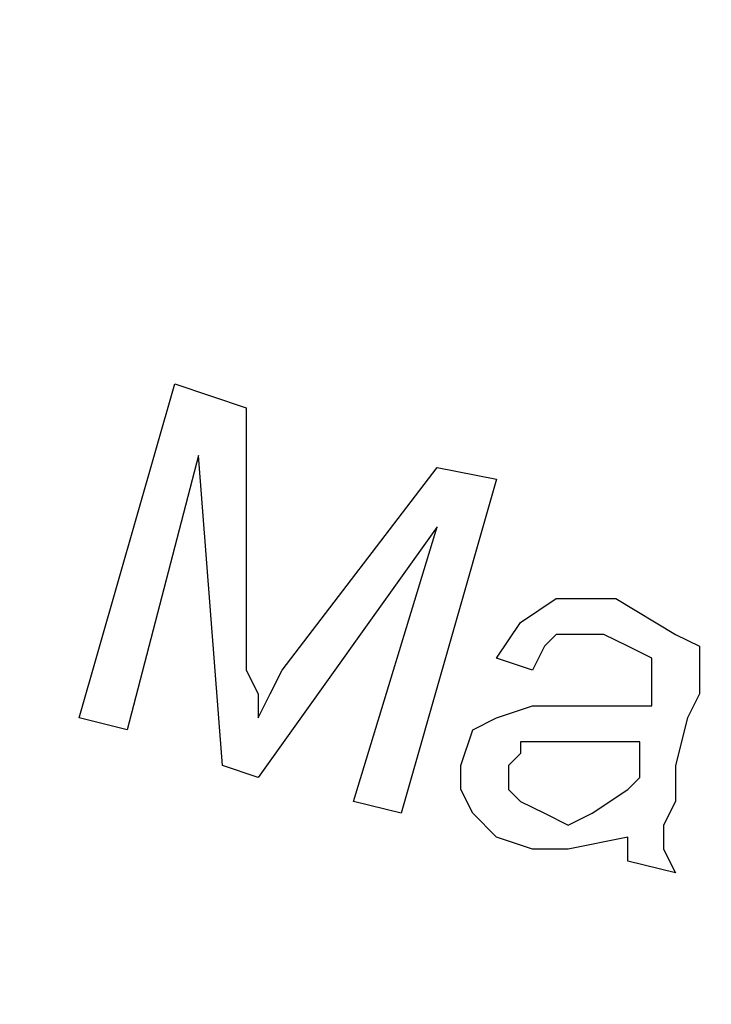
# Model space of a CAD drawing. Units: inches. Extents: x -5.2 to 5.1, y -3.9 to 4.
# Drawn here: x -4.2 to -4.1, y -0.4 to -0.2 of the extents above; entities that cross this region are included whole.
import ezdxf

# ---------------------------------------------------------------- set-up
doc = ezdxf.new("R2010")
doc.units = ezdxf.units.IN
doc.header["$MEASUREMENT"] = 0
doc.layers.add('Layer 1', color=7, linetype='Continuous')

msp = doc.modelspace()

# ---------------------------------------------------------------- linework, layer by layer
at = {"layer": 'Layer 1', "lineweight": 25}
for points, knots in [([(-4.77778, 0.26806), (-4.77778, 0.26806), (-4.77361, 0.3375), (-4.77361, 0.3375), (-4.77361, 0.3375), (-4.77361, 0.3375), (-4.76528, 0.40694), (-4.76528, 0.40694), (-4.76528, 0.40694), (-4.76528, 0.40694), (-4.75, 0.475), (-4.75, 0.475), (-4.75, 0.475), (-4.75, 0.475), (-4.72917, 0.54167), (-4.72917, 0.54167), (-4.72917, 0.54167), (-4.72917, 0.54167), (-4.70278, 0.60694), (-4.70278, 0.60694), (-4.70278, 0.60694), (-4.70278, 0.60694), (-4.67083, 0.66944), (-4.67083, 0.66944), (-4.67083, 0.66944), (-4.67083, 0.66944), (-4.63472, 0.72917), (-4.63472, 0.72917), (-4.63472, 0.72917), (-4.63472, 0.72917), (-4.59167, 0.78472), (-4.59167, 0.78472), (-4.59167, 0.78472), (-4.59167, 0.78472), (-4.54583, 0.83611), (-4.54583, 0.83611), (-4.54583, 0.83611), (-4.54583, 0.83611), (-4.49444, 0.88472), (-4.49444, 0.88472), (-4.49444, 0.88472), (-4.49444, 0.88472), (-4.43889, 0.92778), (-4.43889, 0.92778), (-4.43889, 0.92778), (-4.43889, 0.92778), (-4.38056, 0.96528), (-4.38056, 0.96528), (-4.38056, 0.96528), (-4.38056, 0.96528), (-4.31944, 0.99861), (-4.31944, 0.99861), (-4.31944, 0.99861), (-4.31944, 0.99861), (-4.25556, 1.02639), (-4.25556, 1.02639), (-4.25556, 1.02639), (-4.25556, 1.02639), (-4.18889, 1.04861), (-4.18889, 1.04861), (-4.18889, 1.04861), (-4.18889, 1.04861), (-4.12083, 1.06528), (-4.12083, 1.06528), (-4.12083, 1.06528), (-4.12083, 1.06528), (-4.05139, 1.07639), (-4.05139, 1.07639), (-4.05139, 1.07639), (-4.05139, 1.07639), (-3.98194, 1.08056), (-3.98194, 1.08056), (-3.98194, 1.08056), (-3.98194, 1.08056), (-3.9125, 1.07917), (-3.9125, 1.07917), (-3.9125, 1.07917), (-3.9125, 1.07917), (-3.84306, 1.07083), (-3.84306, 1.07083), (-3.84306, 1.07083), (-3.84306, 1.07083), (-3.77361, 1.05833), (-3.77361, 1.05833), (-3.77361, 1.05833), (-3.77361, 1.05833), (-3.70694, 1.03889), (-3.70694, 1.03889), (-3.70694, 1.03889), (-3.70694, 1.03889), (-3.64167, 1.01389), (-3.64167, 1.01389), (-3.64167, 1.01389), (-3.64167, 1.01389), (-3.57917, 0.98333), (-3.57917, 0.98333), (-3.57917, 0.98333), (-3.57917, 0.98333), (-3.51806, 0.94722), (-3.51806, 0.94722), (-3.51806, 0.94722), (-3.51806, 0.94722), (-3.4625, 0.90694), (-3.4625, 0.90694), (-3.4625, 0.90694), (-3.4625, 0.90694), (-3.40833, 0.86111), (-3.40833, 0.86111), (-3.40833, 0.86111), (-3.40833, 0.86111), (-3.35972, 0.81111), (-3.35972, 0.81111), (-3.35972, 0.81111), (-3.35972, 0.81111), (-3.31528, 0.75694), (-3.31528, 0.75694), (-3.31528, 0.75694), (-3.31528, 0.75694), (-3.27639, 0.69861), (-3.27639, 0.69861), (-3.27639, 0.69861), (-3.27639, 0.69861), (-3.24167, 0.63889), (-3.24167, 0.63889), (-3.24167, 0.63889), (-3.24167, 0.63889), (-3.2125, 0.575), (-3.2125, 0.575), (-3.2125, 0.575), (-3.2125, 0.575), (-3.18889, 0.50972), (-3.18889, 0.50972), (-3.18889, 0.50972), (-3.18889, 0.50972), (-3.17083, 0.44167), (-3.17083, 0.44167), (-3.17083, 0.44167), (-3.17083, 0.44167), (-3.15833, 0.37222), (-3.15833, 0.37222), (-3.15833, 0.37222), (-3.15833, 0.37222), (-3.15278, 0.30278), (-3.15278, 0.30278), (-3.15278, 0.30278), (-3.15278, 0.30278), (-3.15278, 0.23333), (-3.15278, 0.23333), (-3.15278, 0.23333), (-3.15278, 0.23333), (-3.15833, 0.16389), (-3.15833, 0.16389), (-3.15833, 0.16389), (-3.15833, 0.16389), (-3.17083, 0.09444), (-3.17083, 0.09444), (-3.17083, 0.09444), (-3.17083, 0.09444), (-3.18889, 0.02639), (-3.18889, 0.02639), (-3.18889, 0.02639), (-3.18889, 0.02639), (-3.2125, -0.03889), (-3.2125, -0.03889), (-3.2125, -0.03889), (-3.2125, -0.03889), (-3.24167, -0.10278), (-3.24167, -0.10278), (-3.24167, -0.10278), (-3.24167, -0.10278), (-3.27639, -0.1625), (-3.27639, -0.1625), (-3.27639, -0.1625), (-3.27639, -0.1625), (-3.31528, -0.22083), (-3.31528, -0.22083), (-3.31528, -0.22083), (-3.31528, -0.22083), (-3.35972, -0.275), (-3.35972, -0.275), (-3.35972, -0.275), (-3.35972, -0.275), (-3.40833, -0.325), (-3.40833, -0.325), (-3.40833, -0.325), (-3.40833, -0.325), (-3.4625, -0.37083), (-3.4625, -0.37083), (-3.4625, -0.37083), (-3.4625, -0.37083), (-3.51806, -0.41111), (-3.51806, -0.41111), (-3.51806, -0.41111), (-3.51806, -0.41111), (-3.57917, -0.44722), (-3.57917, -0.44722), (-3.57917, -0.44722), (-3.57917, -0.44722), (-3.64167, -0.47778), (-3.64167, -0.47778), (-3.64167, -0.47778), (-3.64167, -0.47778), (-3.70694, -0.50278), (-3.70694, -0.50278), (-3.70694, -0.50278), (-3.70694, -0.50278), (-3.77361, -0.52222), (-3.77361, -0.52222), (-3.77361, -0.52222), (-3.77361, -0.52222), (-3.84306, -0.53472), (-3.84306, -0.53472), (-3.84306, -0.53472), (-3.84306, -0.53472), (-3.9125, -0.54306), (-3.9125, -0.54306), (-3.9125, -0.54306), (-3.9125, -0.54306), (-3.98194, -0.54444), (-3.98194, -0.54444), (-3.98194, -0.54444), (-3.98194, -0.54444), (-4.05139, -0.54028), (-4.05139, -0.54028), (-4.05139, -0.54028), (-4.05139, -0.54028), (-4.12083, -0.52917), (-4.12083, -0.52917), (-4.12083, -0.52917), (-4.12083, -0.52917), (-4.18889, -0.5125), (-4.18889, -0.5125), (-4.18889, -0.5125), (-4.18889, -0.5125), (-4.25556, -0.49028), (-4.25556, -0.49028), (-4.25556, -0.49028), (-4.25556, -0.49028), (-4.31944, -0.4625), (-4.31944, -0.4625), (-4.31944, -0.4625), (-4.31944, -0.4625), (-4.38056, -0.42917), (-4.38056, -0.42917), (-4.38056, -0.42917), (-4.38056, -0.42917), (-4.43889, -0.39167), (-4.43889, -0.39167), (-4.43889, -0.39167), (-4.43889, -0.39167), (-4.49444, -0.34861), (-4.49444, -0.34861), (-4.49444, -0.34861), (-4.49444, -0.34861), (-4.54583, -0.3), (-4.54583, -0.3), (-4.54583, -0.3), (-4.54583, -0.3), (-4.59167, -0.24861), (-4.59167, -0.24861), (-4.59167, -0.24861), (-4.59167, -0.24861), (-4.63472, -0.19306), (-4.63472, -0.19306), (-4.63472, -0.19306), (-4.63472, -0.19306), (-4.67083, -0.13333), (-4.67083, -0.13333), (-4.67083, -0.13333), (-4.67083, -0.13333), (-4.70278, -0.07083), (-4.70278, -0.07083), (-4.70278, -0.07083), (-4.70278, -0.07083), (-4.72917, -0.00556), (-4.72917, -0.00556), (-4.72917, -0.00556), (-4.72917, -0.00556), (-4.75, 0.06111), (-4.75, 0.06111), (-4.75, 0.06111), (-4.75, 0.06111), (-4.76528, 0.12917), (-4.76528, 0.12917), (-4.76528, 0.12917), (-4.76528, 0.12917), (-4.77361, 0.19861), (-4.77361, 0.19861), (-4.77361, 0.19861), (-4.77361, 0.19861), (-4.77778, 0.26806), (-4.77778, 0.26806)], [0, 0, 0, 0, 0.013514, 0.013514, 0.013514, 0.013514, 0.027027, 0.027027, 0.027027, 0.027027, 0.040541, 0.040541, 0.040541, 0.040541, 0.054054, 0.054054, 0.054054, 0.054054, 0.067568, 0.067568, 0.067568, 0.067568, 0.081081, 0.081081, 0.081081, 0.081081, 0.094595, 0.094595, 0.094595, 0.094595, 0.108108, 0.108108, 0.108108, 0.108108, 0.121622, 0.121622, 0.121622, 0.121622, 0.135135, 0.135135, 0.135135, 0.135135, 0.148649, 0.148649, 0.148649, 0.148649, 0.162162, 0.162162, 0.162162, 0.162162, 0.175676, 0.175676, 0.175676, 0.175676, 0.189189, 0.189189, 0.189189, 0.189189, 0.202703, 0.202703, 0.202703, 0.202703, 0.216216, 0.216216, 0.216216, 0.216216, 0.22973, 0.22973, 0.22973, 0.22973, 0.243243, 0.243243, 0.243243, 0.243243, 0.256757, 0.256757, 0.256757, 0.256757, 0.27027, 0.27027, 0.27027, 0.27027, 0.283784, 0.283784, 0.283784, 0.283784, 0.297297, 0.297297, 0.297297, 0.297297, 0.310811, 0.310811, 0.310811, 0.310811, 0.324324, 0.324324, 0.324324, 0.324324, 0.337838, 0.337838, 0.337838, 0.337838, 0.351351, 0.351351, 0.351351, 0.351351, 0.364865, 0.364865, 0.364865, 0.364865, 0.378378, 0.378378, 0.378378, 0.378378, 0.391892, 0.391892, 0.391892, 0.391892, 0.405405, 0.405405, 0.405405, 0.405405, 0.418919, 0.418919, 0.418919, 0.418919, 0.432432, 0.432432, 0.432432, 0.432432, 0.445946, 0.445946, 0.445946, 0.445946, 0.459459, 0.459459, 0.459459, 0.459459, 0.472973, 0.472973, 0.472973, 0.472973, 0.486486, 0.486486, 0.486486, 0.486486, 0.5, 0.5, 0.5, 0.5, 0.513514, 0.513514, 0.513514, 0.513514, 0.527027, 0.527027, 0.527027, 0.527027, 0.540541, 0.540541, 0.540541, 0.540541, 0.554054, 0.554054, 0.554054, 0.554054, 0.567568, 0.567568, 0.567568, 0.567568, 0.581081, 0.581081, 0.581081, 0.581081, 0.594595, 0.594595, 0.594595, 0.594595, 0.608108, 0.608108, 0.608108, 0.608108, 0.621622, 0.621622, 0.621622, 0.621622, 0.635135, 0.635135, 0.635135, 0.635135, 0.648649, 0.648649, 0.648649, 0.648649, 0.662162, 0.662162, 0.662162, 0.662162, 0.675676, 0.675676, 0.675676, 0.675676, 0.689189, 0.689189, 0.689189, 0.689189, 0.702703, 0.702703, 0.702703, 0.702703, 0.716216, 0.716216, 0.716216, 0.716216, 0.72973, 0.72973, 0.72973, 0.72973, 0.743243, 0.743243, 0.743243, 0.743243, 0.756757, 0.756757, 0.756757, 0.756757, 0.77027, 0.77027, 0.77027, 0.77027, 0.783784, 0.783784, 0.783784, 0.783784, 0.797297, 0.797297, 0.797297, 0.797297, 0.810811, 0.810811, 0.810811, 0.810811, 0.824324, 0.824324, 0.824324, 0.824324, 0.837838, 0.837838, 0.837838, 0.837838, 0.851351, 0.851351, 0.851351, 0.851351, 0.864865, 0.864865, 0.864865, 0.864865, 0.878378, 0.878378, 0.878378, 0.878378, 0.891892, 0.891892, 0.891892, 0.891892, 0.905405, 0.905405, 0.905405, 0.905405, 0.918919, 0.918919, 0.918919, 0.918919, 0.932432, 0.932432, 0.932432, 0.932432, 0.945946, 0.945946, 0.945946, 0.945946, 0.959459, 0.959459, 0.959459, 0.959459, 0.972973, 0.972973, 0.972973, 0.972973, 1, 1, 1, 1]), ([(-3.96528, 1.01806), (-3.96528, 1.01806), (-3.89722, 1.01528), (-3.89722, 1.01528), (-3.89722, 1.01528), (-3.89722, 1.01528), (-3.83056, 1.00556), (-3.83056, 1.00556), (-3.83056, 1.00556), (-3.83056, 1.00556), (-3.76528, 0.99167), (-3.76528, 0.99167), (-3.76528, 0.99167), (-3.76528, 0.99167), (-3.70139, 0.97083), (-3.70139, 0.97083), (-3.70139, 0.97083), (-3.70139, 0.97083), (-3.63889, 0.94444), (-3.63889, 0.94444), (-3.63889, 0.94444), (-3.63889, 0.94444), (-3.58056, 0.9125), (-3.58056, 0.9125), (-3.58056, 0.9125), (-3.58056, 0.9125), (-3.52361, 0.875), (-3.52361, 0.875), (-3.52361, 0.875), (-3.52361, 0.875), (-3.47083, 0.83333), (-3.47083, 0.83333), (-3.47083, 0.83333), (-3.47083, 0.83333), (-3.42222, 0.78611), (-3.42222, 0.78611), (-3.42222, 0.78611), (-3.42222, 0.78611), (-3.37778, 0.73611), (-3.37778, 0.73611), (-3.37778, 0.73611), (-3.37778, 0.73611), (-3.33889, 0.68056), (-3.33889, 0.68056), (-3.33889, 0.68056), (-3.33889, 0.68056), (-3.30417, 0.62361), (-3.30417, 0.62361), (-3.30417, 0.62361), (-3.30417, 0.62361), (-3.275, 0.5625), (-3.275, 0.5625), (-3.275, 0.5625), (-3.275, 0.5625), (-3.25139, 0.5), (-3.25139, 0.5), (-3.25139, 0.5), (-3.25139, 0.5), (-3.23333, 0.43472), (-3.23333, 0.43472), (-3.23333, 0.43472), (-3.23333, 0.43472), (-3.22083, 0.36806), (-3.22083, 0.36806), (-3.22083, 0.36806), (-3.22083, 0.36806), (-3.21528, 0.30139), (-3.21528, 0.30139), (-3.21528, 0.30139), (-3.21528, 0.30139), (-3.21528, 0.23472), (-3.21528, 0.23472), (-3.21528, 0.23472), (-3.21528, 0.23472), (-3.22083, 0.16806), (-3.22083, 0.16806), (-3.22083, 0.16806), (-3.22083, 0.16806), (-3.23333, 0.10139), (-3.23333, 0.10139), (-3.23333, 0.10139), (-3.23333, 0.10139), (-3.25139, 0.03611), (-3.25139, 0.03611), (-3.25139, 0.03611), (-3.25139, 0.03611), (-3.275, -0.02639), (-3.275, -0.02639), (-3.275, -0.02639), (-3.275, -0.02639), (-3.30417, -0.0875), (-3.30417, -0.0875), (-3.30417, -0.0875), (-3.30417, -0.0875), (-3.33889, -0.14444), (-3.33889, -0.14444), (-3.33889, -0.14444), (-3.33889, -0.14444), (-3.37778, -0.2), (-3.37778, -0.2), (-3.37778, -0.2), (-3.37778, -0.2), (-3.42222, -0.25), (-3.42222, -0.25), (-3.42222, -0.25), (-3.42222, -0.25), (-3.47083, -0.29722), (-3.47083, -0.29722), (-3.47083, -0.29722), (-3.47083, -0.29722), (-3.52361, -0.33889), (-3.52361, -0.33889), (-3.52361, -0.33889), (-3.52361, -0.33889), (-3.58056, -0.37639), (-3.58056, -0.37639), (-3.58056, -0.37639), (-3.58056, -0.37639), (-3.63889, -0.40833), (-3.63889, -0.40833), (-3.63889, -0.40833), (-3.63889, -0.40833), (-3.70139, -0.43472), (-3.70139, -0.43472), (-3.70139, -0.43472), (-3.70139, -0.43472), (-3.76528, -0.45556), (-3.76528, -0.45556), (-3.76528, -0.45556), (-3.76528, -0.45556), (-3.83056, -0.46944), (-3.83056, -0.46944), (-3.83056, -0.46944), (-3.83056, -0.46944), (-3.89722, -0.47917), (-3.89722, -0.47917), (-3.89722, -0.47917), (-3.89722, -0.47917), (-3.96528, -0.48194), (-3.96528, -0.48194), (-3.96528, -0.48194), (-3.96528, -0.48194), (-4.03194, -0.47917), (-4.03194, -0.47917), (-4.03194, -0.47917), (-4.03194, -0.47917), (-4.09861, -0.46944), (-4.09861, -0.46944), (-4.09861, -0.46944), (-4.09861, -0.46944), (-4.16389, -0.45556), (-4.16389, -0.45556), (-4.16389, -0.45556), (-4.16389, -0.45556), (-4.22778, -0.43472), (-4.22778, -0.43472), (-4.22778, -0.43472), (-4.22778, -0.43472), (-4.29028, -0.40833), (-4.29028, -0.40833), (-4.29028, -0.40833), (-4.29028, -0.40833), (-4.35, -0.37639), (-4.35, -0.37639), (-4.35, -0.37639), (-4.35, -0.37639), (-4.40556, -0.33889), (-4.40556, -0.33889), (-4.40556, -0.33889), (-4.40556, -0.33889), (-4.45833, -0.29722), (-4.45833, -0.29722), (-4.45833, -0.29722), (-4.45833, -0.29722), (-4.50694, -0.25), (-4.50694, -0.25), (-4.50694, -0.25), (-4.50694, -0.25), (-4.55139, -0.2), (-4.55139, -0.2), (-4.55139, -0.2), (-4.55139, -0.2), (-4.59028, -0.14444), (-4.59028, -0.14444), (-4.59028, -0.14444), (-4.59028, -0.14444), (-4.625, -0.0875), (-4.625, -0.0875), (-4.625, -0.0875), (-4.625, -0.0875), (-4.65417, -0.02639), (-4.65417, -0.02639), (-4.65417, -0.02639), (-4.65417, -0.02639), (-4.67778, 0.03611), (-4.67778, 0.03611), (-4.67778, 0.03611), (-4.67778, 0.03611), (-4.69583, 0.10139), (-4.69583, 0.10139), (-4.69583, 0.10139), (-4.69583, 0.10139), (-4.70833, 0.16806), (-4.70833, 0.16806), (-4.70833, 0.16806), (-4.70833, 0.16806), (-4.71389, 0.23472), (-4.71389, 0.23472), (-4.71389, 0.23472), (-4.71389, 0.23472), (-4.71389, 0.30139), (-4.71389, 0.30139), (-4.71389, 0.30139), (-4.71389, 0.30139), (-4.70833, 0.36806), (-4.70833, 0.36806), (-4.70833, 0.36806), (-4.70833, 0.36806), (-4.69583, 0.43472), (-4.69583, 0.43472), (-4.69583, 0.43472), (-4.69583, 0.43472), (-4.67778, 0.5), (-4.67778, 0.5), (-4.67778, 0.5), (-4.67778, 0.5), (-4.65417, 0.5625), (-4.65417, 0.5625), (-4.65417, 0.5625), (-4.65417, 0.5625), (-4.625, 0.62361), (-4.625, 0.62361), (-4.625, 0.62361), (-4.625, 0.62361), (-4.59028, 0.68056), (-4.59028, 0.68056), (-4.59028, 0.68056), (-4.59028, 0.68056), (-4.55139, 0.73611), (-4.55139, 0.73611), (-4.55139, 0.73611), (-4.55139, 0.73611), (-4.50694, 0.78611), (-4.50694, 0.78611), (-4.50694, 0.78611), (-4.50694, 0.78611), (-4.45833, 0.83333), (-4.45833, 0.83333), (-4.45833, 0.83333), (-4.45833, 0.83333), (-4.40556, 0.875), (-4.40556, 0.875), (-4.40556, 0.875), (-4.40556, 0.875), (-4.35, 0.9125), (-4.35, 0.9125), (-4.35, 0.9125), (-4.35, 0.9125), (-4.29028, 0.94444), (-4.29028, 0.94444), (-4.29028, 0.94444), (-4.29028, 0.94444), (-4.22778, 0.97083), (-4.22778, 0.97083), (-4.22778, 0.97083), (-4.22778, 0.97083), (-4.16389, 0.99167), (-4.16389, 0.99167), (-4.16389, 0.99167), (-4.16389, 0.99167), (-4.09861, 1.00556), (-4.09861, 1.00556), (-4.09861, 1.00556), (-4.09861, 1.00556), (-4.03194, 1.01528), (-4.03194, 1.01528), (-4.03194, 1.01528), (-4.03194, 1.01528), (-3.96528, 1.01806), (-3.96528, 1.01806)], [0, 0, 0, 0, 0.014085, 0.014085, 0.014085, 0.014085, 0.028169, 0.028169, 0.028169, 0.028169, 0.042254, 0.042254, 0.042254, 0.042254, 0.056338, 0.056338, 0.056338, 0.056338, 0.070423, 0.070423, 0.070423, 0.070423, 0.084507, 0.084507, 0.084507, 0.084507, 0.098592, 0.098592, 0.098592, 0.098592, 0.112676, 0.112676, 0.112676, 0.112676, 0.126761, 0.126761, 0.126761, 0.126761, 0.140845, 0.140845, 0.140845, 0.140845, 0.15493, 0.15493, 0.15493, 0.15493, 0.169014, 0.169014, 0.169014, 0.169014, 0.183099, 0.183099, 0.183099, 0.183099, 0.197183, 0.197183, 0.197183, 0.197183, 0.211268, 0.211268, 0.211268, 0.211268, 0.225352, 0.225352, 0.225352, 0.225352, 0.239437, 0.239437, 0.239437, 0.239437, 0.253521, 0.253521, 0.253521, 0.253521, 0.267606, 0.267606, 0.267606, 0.267606, 0.28169, 0.28169, 0.28169, 0.28169, 0.295775, 0.295775, 0.295775, 0.295775, 0.309859, 0.309859, 0.309859, 0.309859, 0.323944, 0.323944, 0.323944, 0.323944, 0.338028, 0.338028, 0.338028, 0.338028, 0.352113, 0.352113, 0.352113, 0.352113, 0.366197, 0.366197, 0.366197, 0.366197, 0.380282, 0.380282, 0.380282, 0.380282, 0.394366, 0.394366, 0.394366, 0.394366, 0.408451, 0.408451, 0.408451, 0.408451, 0.422535, 0.422535, 0.422535, 0.422535, 0.43662, 0.43662, 0.43662, 0.43662, 0.450704, 0.450704, 0.450704, 0.450704, 0.464789, 0.464789, 0.464789, 0.464789, 0.478873, 0.478873, 0.478873, 0.478873, 0.492958, 0.492958, 0.492958, 0.492958, 0.507042, 0.507042, 0.507042, 0.507042, 0.521127, 0.521127, 0.521127, 0.521127, 0.535211, 0.535211, 0.535211, 0.535211, 0.549296, 0.549296, 0.549296, 0.549296, 0.56338, 0.56338, 0.56338, 0.56338, 0.577465, 0.577465, 0.577465, 0.577465, 0.591549, 0.591549, 0.591549, 0.591549, 0.605634, 0.605634, 0.605634, 0.605634, 0.619718, 0.619718, 0.619718, 0.619718, 0.633803, 0.633803, 0.633803, 0.633803, 0.647887, 0.647887, 0.647887, 0.647887, 0.661972, 0.661972, 0.661972, 0.661972, 0.676056, 0.676056, 0.676056, 0.676056, 0.690141, 0.690141, 0.690141, 0.690141, 0.704225, 0.704225, 0.704225, 0.704225, 0.71831, 0.71831, 0.71831, 0.71831, 0.732394, 0.732394, 0.732394, 0.732394, 0.746479, 0.746479, 0.746479, 0.746479, 0.760563, 0.760563, 0.760563, 0.760563, 0.774648, 0.774648, 0.774648, 0.774648, 0.788732, 0.788732, 0.788732, 0.788732, 0.802817, 0.802817, 0.802817, 0.802817, 0.816901, 0.816901, 0.816901, 0.816901, 0.830986, 0.830986, 0.830986, 0.830986, 0.84507, 0.84507, 0.84507, 0.84507, 0.859155, 0.859155, 0.859155, 0.859155, 0.873239, 0.873239, 0.873239, 0.873239, 0.887324, 0.887324, 0.887324, 0.887324, 0.901408, 0.901408, 0.901408, 0.901408, 0.915493, 0.915493, 0.915493, 0.915493, 0.929577, 0.929577, 0.929577, 0.929577, 0.943662, 0.943662, 0.943662, 0.943662, 0.957746, 0.957746, 0.957746, 0.957746, 0.971831, 0.971831, 0.971831, 0.971831, 1, 1, 1, 1]), ([(-4.10417, -0.31528), (-4.10417, -0.31528), (-4.10139, -0.31111), (-4.10139, -0.31111), (-4.10139, -0.31111), (-4.10139, -0.31111), (-4.09722, -0.30833), (-4.09722, -0.30833), (-4.09722, -0.30833), (-4.09722, -0.30833), (-4.09028, -0.30833), (-4.09028, -0.30833)], [0, 0, 0, 0, 0.25, 0.25, 0.25, 0.25, 0.5, 0.5, 0.5, 0.5, 1, 1, 1, 1]), ([(-4.10417, -0.31528), (-4.10417, -0.31528), (-4.10139, -0.31111), (-4.10139, -0.31111), (-4.10139, -0.31111), (-4.10139, -0.31111), (-4.09722, -0.30833), (-4.09722, -0.30833), (-4.09722, -0.30833), (-4.09722, -0.30833), (-4.09028, -0.30833), (-4.09028, -0.30833)], [0, 0, 0, 0, 0.25, 0.25, 0.25, 0.25, 0.5, 0.5, 0.5, 0.5, 1, 1, 1, 1]), ([(-4.09028, -0.30833), (-4.09028, -0.30833), (-4.08333, -0.3125), (-4.08333, -0.3125), (-4.08333, -0.3125), (-4.08333, -0.3125), (-4.08056, -0.31389), (-4.08056, -0.31389), (-4.08056, -0.31389), (-4.08056, -0.31389), (-4.08056, -0.31667), (-4.08056, -0.31667)], [0, 0, 0, 0, 0.25, 0.25, 0.25, 0.25, 0.5, 0.5, 0.5, 0.5, 1, 1, 1, 1]), ([(-4.09028, -0.30833), (-4.09028, -0.30833), (-4.08333, -0.3125), (-4.08333, -0.3125), (-4.08333, -0.3125), (-4.08333, -0.3125), (-4.08056, -0.31389), (-4.08056, -0.31389), (-4.08056, -0.31389), (-4.08056, -0.31389), (-4.08056, -0.31667), (-4.08056, -0.31667)], [0, 0, 0, 0, 0.25, 0.25, 0.25, 0.25, 0.5, 0.5, 0.5, 0.5, 1, 1, 1, 1]), ([(-4.09167, -0.3125), (-4.09167, -0.3125), (-4.09444, -0.3125), (-4.09444, -0.3125), (-4.09444, -0.3125), (-4.09444, -0.3125), (-4.09722, -0.3125), (-4.09722, -0.3125), (-4.09722, -0.3125), (-4.09722, -0.3125), (-4.09861, -0.31389), (-4.09861, -0.31389), (-4.09861, -0.31389), (-4.09861, -0.31389), (-4.1, -0.31667), (-4.1, -0.31667)], [0, 0, 0, 0, 0.2, 0.2, 0.2, 0.2, 0.4, 0.4, 0.4, 0.4, 0.6, 0.6, 0.6, 0.6, 1, 1, 1, 1]), ([(-4.09167, -0.3125), (-4.09167, -0.3125), (-4.09444, -0.3125), (-4.09444, -0.3125), (-4.09444, -0.3125), (-4.09444, -0.3125), (-4.09722, -0.3125), (-4.09722, -0.3125), (-4.09722, -0.3125), (-4.09722, -0.3125), (-4.09861, -0.31389), (-4.09861, -0.31389), (-4.09861, -0.31389), (-4.09861, -0.31389), (-4.1, -0.31667), (-4.1, -0.31667)], [0, 0, 0, 0, 0.2, 0.2, 0.2, 0.2, 0.4, 0.4, 0.4, 0.4, 0.6, 0.6, 0.6, 0.6, 1, 1, 1, 1]), ([(-4.08611, -0.31528), (-4.08611, -0.31528), (-4.08889, -0.31389), (-4.08889, -0.31389), (-4.08889, -0.31389), (-4.08889, -0.31389), (-4.09167, -0.3125), (-4.09167, -0.3125)], [0, 0, 0, 0, 0.333333, 0.333333, 0.333333, 0.333333, 1, 1, 1, 1]), ([(-4.08611, -0.31528), (-4.08611, -0.31528), (-4.08889, -0.31389), (-4.08889, -0.31389), (-4.08889, -0.31389), (-4.08889, -0.31389), (-4.09167, -0.3125), (-4.09167, -0.3125)], [0, 0, 0, 0, 0.333333, 0.333333, 0.333333, 0.333333, 1, 1, 1, 1]), ([(-4.08611, -0.31944), (-4.08611, -0.31944), (-4.08611, -0.31667), (-4.08611, -0.31667), (-4.08611, -0.31667), (-4.08611, -0.31667), (-4.08611, -0.31528), (-4.08611, -0.31528)], [0, 0, 0, 0, 0.333333, 0.333333, 0.333333, 0.333333, 1, 1, 1, 1]), ([(-4.08611, -0.31944), (-4.08611, -0.31944), (-4.08611, -0.31667), (-4.08611, -0.31667), (-4.08611, -0.31667), (-4.08611, -0.31667), (-4.08611, -0.31528), (-4.08611, -0.31528)], [0, 0, 0, 0, 0.333333, 0.333333, 0.333333, 0.333333, 1, 1, 1, 1]), ([(-4.13333, -0.31667), (-4.13333, -0.31667), (-4.13194, -0.31944), (-4.13194, -0.31944), (-4.13194, -0.31944), (-4.13194, -0.31944), (-4.13194, -0.32222), (-4.13194, -0.32222)], [0, 0, 0, 0, 0.333333, 0.333333, 0.333333, 0.333333, 1, 1, 1, 1]), ([(-4.13333, -0.31667), (-4.13333, -0.31667), (-4.13194, -0.31944), (-4.13194, -0.31944), (-4.13194, -0.31944), (-4.13194, -0.31944), (-4.13194, -0.32222), (-4.13194, -0.32222)], [0, 0, 0, 0, 0.333333, 0.333333, 0.333333, 0.333333, 1, 1, 1, 1]), ([(-4.13194, -0.32222), (-4.13194, -0.32222), (-4.13056, -0.31944), (-4.13056, -0.31944), (-4.13056, -0.31944), (-4.13056, -0.31944), (-4.12917, -0.31667), (-4.12917, -0.31667)], [0, 0, 0, 0, 0.333333, 0.333333, 0.333333, 0.333333, 1, 1, 1, 1]), ([(-4.13194, -0.32222), (-4.13194, -0.32222), (-4.13056, -0.31944), (-4.13056, -0.31944), (-4.13056, -0.31944), (-4.13056, -0.31944), (-4.12917, -0.31667), (-4.12917, -0.31667)], [0, 0, 0, 0, 0.333333, 0.333333, 0.333333, 0.333333, 1, 1, 1, 1]), ([(-4.08056, -0.31667), (-4.08056, -0.31667), (-4.08056, -0.31944), (-4.08056, -0.31944), (-4.08056, -0.31944), (-4.08056, -0.31944), (-4.08194, -0.32222), (-4.08194, -0.32222)], [0, 0, 0, 0, 0.333333, 0.333333, 0.333333, 0.333333, 1, 1, 1, 1]), ([(-4.08056, -0.31667), (-4.08056, -0.31667), (-4.08056, -0.31944), (-4.08056, -0.31944), (-4.08056, -0.31944), (-4.08056, -0.31944), (-4.08194, -0.32222), (-4.08194, -0.32222)], [0, 0, 0, 0, 0.333333, 0.333333, 0.333333, 0.333333, 1, 1, 1, 1]), ([(-4.08611, -0.32083), (-4.08611, -0.32083), (-4.08611, -0.32083), (-4.08611, -0.32083), (-4.08611, -0.32083), (-4.08611, -0.32083), (-4.08611, -0.31944), (-4.08611, -0.31944)], [0, 0, 0, 0, 0.333333, 0.333333, 0.333333, 0.333333, 1, 1, 1, 1]), ([(-4.08611, -0.32083), (-4.08611, -0.32083), (-4.08611, -0.32083), (-4.08611, -0.32083), (-4.08611, -0.32083), (-4.08611, -0.32083), (-4.08611, -0.31944), (-4.08611, -0.31944)], [0, 0, 0, 0, 0.333333, 0.333333, 0.333333, 0.333333, 1, 1, 1, 1]), ([(-4.10833, -0.32778), (-4.10833, -0.32778), (-4.10694, -0.32361), (-4.10694, -0.32361), (-4.10694, -0.32361), (-4.10694, -0.32361), (-4.10417, -0.32222), (-4.10417, -0.32222), (-4.10417, -0.32222), (-4.10417, -0.32222), (-4.1, -0.32083), (-4.1, -0.32083)], [0, 0, 0, 0, 0.25, 0.25, 0.25, 0.25, 0.5, 0.5, 0.5, 0.5, 1, 1, 1, 1]), ([(-4.10833, -0.32778), (-4.10833, -0.32778), (-4.10694, -0.32361), (-4.10694, -0.32361), (-4.10694, -0.32361), (-4.10694, -0.32361), (-4.10417, -0.32222), (-4.10417, -0.32222), (-4.10417, -0.32222), (-4.10417, -0.32222), (-4.1, -0.32083), (-4.1, -0.32083)], [0, 0, 0, 0, 0.25, 0.25, 0.25, 0.25, 0.5, 0.5, 0.5, 0.5, 1, 1, 1, 1]), ([(-4.1, -0.32083), (-4.1, -0.32083), (-4.09722, -0.32083), (-4.09722, -0.32083), (-4.09722, -0.32083), (-4.09722, -0.32083), (-4.09583, -0.32083), (-4.09583, -0.32083)], [0, 0, 0, 0, 0.333333, 0.333333, 0.333333, 0.333333, 1, 1, 1, 1]), ([(-4.1, -0.32083), (-4.1, -0.32083), (-4.09722, -0.32083), (-4.09722, -0.32083), (-4.09722, -0.32083), (-4.09722, -0.32083), (-4.09583, -0.32083), (-4.09583, -0.32083)], [0, 0, 0, 0, 0.333333, 0.333333, 0.333333, 0.333333, 1, 1, 1, 1]), ([(-4.09583, -0.32083), (-4.09583, -0.32083), (-4.09028, -0.32083), (-4.09028, -0.32083), (-4.09028, -0.32083), (-4.09028, -0.32083), (-4.08611, -0.32083), (-4.08611, -0.32083)], [0, 0, 0, 0, 0.333333, 0.333333, 0.333333, 0.333333, 1, 1, 1, 1]), ([(-4.09583, -0.32083), (-4.09583, -0.32083), (-4.09028, -0.32083), (-4.09028, -0.32083), (-4.09028, -0.32083), (-4.09028, -0.32083), (-4.08611, -0.32083), (-4.08611, -0.32083)], [0, 0, 0, 0, 0.333333, 0.333333, 0.333333, 0.333333, 1, 1, 1, 1]), ([(-4.09583, -0.325), (-4.09583, -0.325), (-4.1, -0.325), (-4.1, -0.325), (-4.1, -0.325), (-4.1, -0.325), (-4.10139, -0.325), (-4.10139, -0.325), (-4.10139, -0.325), (-4.10139, -0.325), (-4.10139, -0.32639), (-4.10139, -0.32639), (-4.10139, -0.32639), (-4.10139, -0.32639), (-4.10278, -0.32778), (-4.10278, -0.32778)], [0, 0, 0, 0, 0.2, 0.2, 0.2, 0.2, 0.4, 0.4, 0.4, 0.4, 0.6, 0.6, 0.6, 0.6, 1, 1, 1, 1]), ([(-4.09583, -0.325), (-4.09583, -0.325), (-4.1, -0.325), (-4.1, -0.325), (-4.1, -0.325), (-4.1, -0.325), (-4.10139, -0.325), (-4.10139, -0.325), (-4.10139, -0.325), (-4.10139, -0.325), (-4.10139, -0.32639), (-4.10139, -0.32639), (-4.10139, -0.32639), (-4.10139, -0.32639), (-4.10278, -0.32778), (-4.10278, -0.32778)], [0, 0, 0, 0, 0.2, 0.2, 0.2, 0.2, 0.4, 0.4, 0.4, 0.4, 0.6, 0.6, 0.6, 0.6, 1, 1, 1, 1]), ([(-4.0875, -0.325), (-4.0875, -0.325), (-4.09167, -0.325), (-4.09167, -0.325), (-4.09167, -0.325), (-4.09167, -0.325), (-4.09583, -0.325), (-4.09583, -0.325)], [0, 0, 0, 0, 0.333333, 0.333333, 0.333333, 0.333333, 1, 1, 1, 1]), ([(-4.0875, -0.325), (-4.0875, -0.325), (-4.09167, -0.325), (-4.09167, -0.325), (-4.09167, -0.325), (-4.09167, -0.325), (-4.09583, -0.325), (-4.09583, -0.325)], [0, 0, 0, 0, 0.333333, 0.333333, 0.333333, 0.333333, 1, 1, 1, 1]), ([(-4.08889, -0.33056), (-4.08889, -0.33056), (-4.0875, -0.32917), (-4.0875, -0.32917), (-4.0875, -0.32917), (-4.0875, -0.32917), (-4.0875, -0.32639), (-4.0875, -0.32639)], [0, 0, 0, 0, 0.333333, 0.333333, 0.333333, 0.333333, 1, 1, 1, 1]), ([(-4.08889, -0.33056), (-4.08889, -0.33056), (-4.0875, -0.32917), (-4.0875, -0.32917), (-4.0875, -0.32917), (-4.0875, -0.32917), (-4.0875, -0.32639), (-4.0875, -0.32639)], [0, 0, 0, 0, 0.333333, 0.333333, 0.333333, 0.333333, 1, 1, 1, 1]), ([(-4.1, -0.3375), (-4.1, -0.3375), (-4.10417, -0.33611), (-4.10417, -0.33611), (-4.10417, -0.33611), (-4.10417, -0.33611), (-4.10694, -0.33333), (-4.10694, -0.33333), (-4.10694, -0.33333), (-4.10694, -0.33333), (-4.10833, -0.33056), (-4.10833, -0.33056), (-4.10833, -0.33056), (-4.10833, -0.33056), (-4.10833, -0.32778), (-4.10833, -0.32778)], [0, 0, 0, 0, 0.2, 0.2, 0.2, 0.2, 0.4, 0.4, 0.4, 0.4, 0.6, 0.6, 0.6, 0.6, 1, 1, 1, 1]), ([(-4.1, -0.3375), (-4.1, -0.3375), (-4.10417, -0.33611), (-4.10417, -0.33611), (-4.10417, -0.33611), (-4.10417, -0.33611), (-4.10694, -0.33333), (-4.10694, -0.33333), (-4.10694, -0.33333), (-4.10694, -0.33333), (-4.10833, -0.33056), (-4.10833, -0.33056), (-4.10833, -0.33056), (-4.10833, -0.33056), (-4.10833, -0.32778), (-4.10833, -0.32778)], [0, 0, 0, 0, 0.2, 0.2, 0.2, 0.2, 0.4, 0.4, 0.4, 0.4, 0.6, 0.6, 0.6, 0.6, 1, 1, 1, 1]), ([(-4.10278, -0.32778), (-4.10278, -0.32778), (-4.10278, -0.33056), (-4.10278, -0.33056), (-4.10278, -0.33056), (-4.10278, -0.33056), (-4.10139, -0.33194), (-4.10139, -0.33194), (-4.10139, -0.33194), (-4.10139, -0.33194), (-4.09861, -0.33333), (-4.09861, -0.33333)], [0, 0, 0, 0, 0.25, 0.25, 0.25, 0.25, 0.5, 0.5, 0.5, 0.5, 1, 1, 1, 1]), ([(-4.10278, -0.32778), (-4.10278, -0.32778), (-4.10278, -0.33056), (-4.10278, -0.33056), (-4.10278, -0.33056), (-4.10278, -0.33056), (-4.10139, -0.33194), (-4.10139, -0.33194), (-4.10139, -0.33194), (-4.10139, -0.33194), (-4.09861, -0.33333), (-4.09861, -0.33333)], [0, 0, 0, 0, 0.25, 0.25, 0.25, 0.25, 0.5, 0.5, 0.5, 0.5, 1, 1, 1, 1]), ([(-4.08333, -0.32778), (-4.08333, -0.32778), (-4.08333, -0.33194), (-4.08333, -0.33194), (-4.08333, -0.33194), (-4.08333, -0.33194), (-4.08472, -0.33472), (-4.08472, -0.33472), (-4.08472, -0.33472), (-4.08472, -0.33472), (-4.08472, -0.3375), (-4.08472, -0.3375), (-4.08472, -0.3375), (-4.08472, -0.3375), (-4.08333, -0.34028), (-4.08333, -0.34028)], [0, 0, 0, 0, 0.2, 0.2, 0.2, 0.2, 0.4, 0.4, 0.4, 0.4, 0.6, 0.6, 0.6, 0.6, 1, 1, 1, 1]), ([(-4.08333, -0.32778), (-4.08333, -0.32778), (-4.08333, -0.33194), (-4.08333, -0.33194), (-4.08333, -0.33194), (-4.08333, -0.33194), (-4.08472, -0.33472), (-4.08472, -0.33472), (-4.08472, -0.33472), (-4.08472, -0.33472), (-4.08472, -0.3375), (-4.08472, -0.3375), (-4.08472, -0.3375), (-4.08472, -0.3375), (-4.08333, -0.34028), (-4.08333, -0.34028)], [0, 0, 0, 0, 0.2, 0.2, 0.2, 0.2, 0.4, 0.4, 0.4, 0.4, 0.6, 0.6, 0.6, 0.6, 1, 1, 1, 1]), ([(-4.09861, -0.33333), (-4.09861, -0.33333), (-4.09583, -0.33472), (-4.09583, -0.33472), (-4.09583, -0.33472), (-4.09583, -0.33472), (-4.09306, -0.33333), (-4.09306, -0.33333), (-4.09306, -0.33333), (-4.09306, -0.33333), (-4.08889, -0.33056), (-4.08889, -0.33056)], [0, 0, 0, 0, 0.25, 0.25, 0.25, 0.25, 0.5, 0.5, 0.5, 0.5, 1, 1, 1, 1]), ([(-4.09861, -0.33333), (-4.09861, -0.33333), (-4.09583, -0.33472), (-4.09583, -0.33472), (-4.09583, -0.33472), (-4.09583, -0.33472), (-4.09306, -0.33333), (-4.09306, -0.33333), (-4.09306, -0.33333), (-4.09306, -0.33333), (-4.08889, -0.33056), (-4.08889, -0.33056)], [0, 0, 0, 0, 0.25, 0.25, 0.25, 0.25, 0.5, 0.5, 0.5, 0.5, 1, 1, 1, 1]), ([(-4.08889, -0.33611), (-4.08889, -0.33611), (-4.09583, -0.3375), (-4.09583, -0.3375), (-4.09583, -0.3375), (-4.09583, -0.3375), (-4.1, -0.3375), (-4.1, -0.3375)], [0, 0, 0, 0, 0.333333, 0.333333, 0.333333, 0.333333, 1, 1, 1, 1]), ([(-4.08889, -0.33611), (-4.08889, -0.33611), (-4.09583, -0.3375), (-4.09583, -0.3375), (-4.09583, -0.3375), (-4.09583, -0.3375), (-4.1, -0.3375), (-4.1, -0.3375)], [0, 0, 0, 0, 0.333333, 0.333333, 0.333333, 0.333333, 1, 1, 1, 1]), ([(-4.08889, -0.33889), (-4.08889, -0.33889), (-4.08889, -0.3375), (-4.08889, -0.3375), (-4.08889, -0.3375), (-4.08889, -0.3375), (-4.08889, -0.33611), (-4.08889, -0.33611)], [0, 0, 0, 0, 0.333333, 0.333333, 0.333333, 0.333333, 1, 1, 1, 1]), ([(-4.08889, -0.33889), (-4.08889, -0.33889), (-4.08889, -0.3375), (-4.08889, -0.3375), (-4.08889, -0.3375), (-4.08889, -0.3375), (-4.08889, -0.33611), (-4.08889, -0.33611)], [0, 0, 0, 0, 0.333333, 0.333333, 0.333333, 0.333333, 1, 1, 1, 1])]:
    msp.add_open_spline(points, degree=3, knots=knots, dxfattribs=at)
for points in [[(-4.15278, -0.32222), (-4.15278, -0.32222), (-4.14167, -0.28333), (-4.14167, -0.28333)], [(-4.14167, -0.28333), (-4.14167, -0.28333), (-4.13333, -0.28611), (-4.13333, -0.28611)], [(-4.13333, -0.28611), (-4.13333, -0.28611), (-4.13333, -0.31667), (-4.13333, -0.31667)], [(-4.13889, -0.29167), (-4.13889, -0.29167), (-4.14722, -0.32361), (-4.14722, -0.32361)], [(-4.13611, -0.32778), (-4.13611, -0.32778), (-4.13889, -0.29167), (-4.13889, -0.29167)], [(-4.12917, -0.31667), (-4.12917, -0.31667), (-4.11111, -0.29306), (-4.11111, -0.29306)], [(-4.11111, -0.29306), (-4.11111, -0.29306), (-4.10417, -0.29444), (-4.10417, -0.29444)], [(-4.10417, -0.29444), (-4.10417, -0.29444), (-4.11528, -0.33333), (-4.11528, -0.33333)], [(-4.11111, -0.3), (-4.11111, -0.3), (-4.13194, -0.32917), (-4.13194, -0.32917)], [(-4.12083, -0.33194), (-4.12083, -0.33194), (-4.11111, -0.3), (-4.11111, -0.3)], [(-4.1, -0.31667), (-4.1, -0.31667), (-4.10417, -0.31528), (-4.10417, -0.31528)], [(-4.14722, -0.32361), (-4.14722, -0.32361), (-4.15278, -0.32222), (-4.15278, -0.32222)], [(-4.08194, -0.32222), (-4.08194, -0.32222), (-4.08333, -0.32778), (-4.08333, -0.32778)], [(-4.0875, -0.32639), (-4.0875, -0.32639), (-4.0875, -0.325), (-4.0875, -0.325)], [(-4.13194, -0.32917), (-4.13194, -0.32917), (-4.13611, -0.32778), (-4.13611, -0.32778)], [(-4.11528, -0.33333), (-4.11528, -0.33333), (-4.12083, -0.33194), (-4.12083, -0.33194)], [(-4.08333, -0.34028), (-4.08333, -0.34028), (-4.08889, -0.33889), (-4.08889, -0.33889)]]:
    msp.add_open_spline(points, degree=3, dxfattribs=at)

doc.saveas('drawing.dxf')
